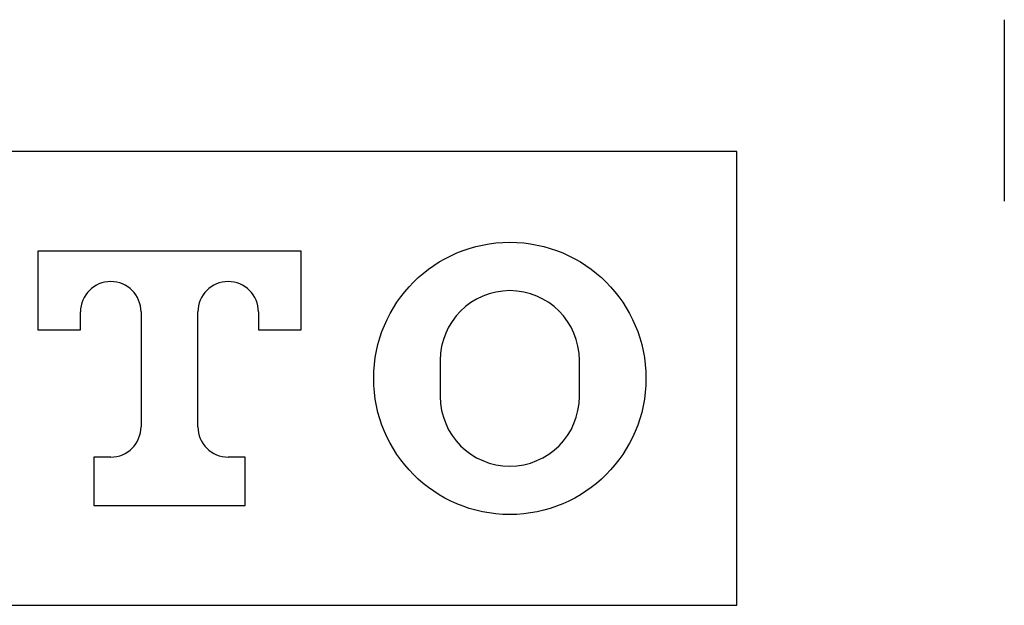
# Model space of a CAD drawing. Extents: x 0 to 217, y 45 to 239.
# Drawn here: x 79 to 82, y 213 to 214 of the extents above; entities that cross this region are included whole.
import ezdxf

# ---------------------------------------------------------------- set-up
doc = ezdxf.new("R2010")
doc.units = 0
doc.header["$MEASUREMENT"] = 0
doc.layers.add('PIC15', color=7, linetype='CONTINUOUS')

msp = doc.modelspace()

# ---------------------------------------------------------------- linework, layer by layer
at = {"layer": 'PIC15', "color": 7, "linetype": 'Continuous'}
for p, q in [((81.9212, 214.4942), (81.9212, 213.8942)), ((81.0368, 214.0586), (76.1768, 214.0586)), ((81.0368, 212.5586), (81.0368, 214.0586)), ((79.5968, 213.7286), (78.7268, 213.7286)), ((78.7268, 213.7286), (78.7268, 213.4686)), ((79.5968, 213.4686), (79.5968, 213.7286)), ((78.8678, 213.4686), (78.8678, 213.5286)), ((79.0678, 213.5286), (79.0678, 213.1486)), ((79.2558, 213.1486), (79.2558, 213.5286)), ((79.4558, 213.5286), (79.4558, 213.4686)), ((78.7268, 213.4686), (78.8678, 213.4686)), ((79.4558, 213.4686), (79.5968, 213.4686)), ((80.0568, 213.3686), (80.0568, 213.2486)), ((80.5168, 213.2486), (80.5168, 213.3686)), ((78.9678, 213.0486), (78.9118, 213.0486)), ((78.9118, 213.0486), (78.9118, 212.8886)), ((79.4118, 213.0486), (79.3558, 213.0486)), ((79.4118, 212.8886), (79.4118, 213.0486)), ((78.9118, 212.8886), (79.4118, 212.8886)), ((76.1768, 212.5586), (81.0368, 212.5586))]:
    msp.add_line(p, q, dxfattribs=at)
msp.add_circle((80.2868, 213.3086), 0.45, dxfattribs=at)
for centre, radius, start, end in [((78.9678, 213.5286), 0.1, 0, 180), ((79.3558, 213.5286), 0.1, 0, 180), ((80.2868, 213.3686), 0.23, 0, 180), ((80.2868, 213.2486), 0.23, 180, 0), ((78.9678, 213.1486), 0.1, 270, 0), ((79.3558, 213.1486), 0.1, 180, 270)]:
    msp.add_arc(centre, radius, start, end, dxfattribs=at)

doc.saveas('drawing.dxf')
